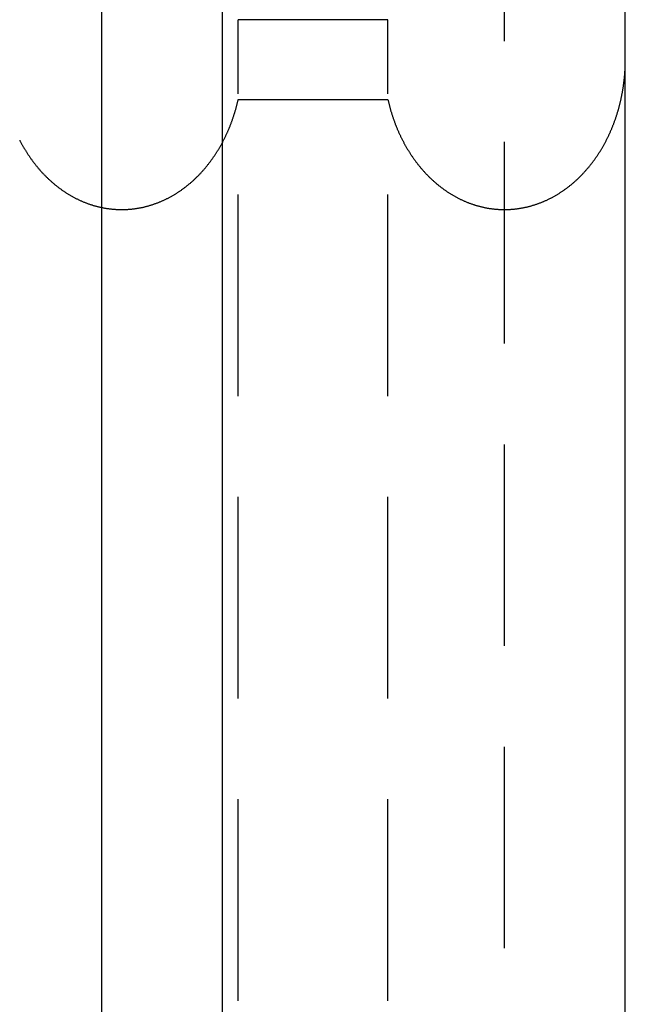
# Model space of a CAD drawing. Extents: x -175 to 25, y -165 to 113.
# Drawn here: x 9 to 25, y -78 to -54 of the extents above; entities that cross this region are included whole.
import ezdxf

# ---------------------------------------------------------------- set-up
doc = ezdxf.new("R2010")
doc.units = 0
doc.header["$LTSCALE"] = 20
doc.linetypes.add('VERDECKT', pattern=[0.375, 0.25, -0.125])
doc.layers.get('0').update_dxf_attribs({"linetype": 'CONTINUOUS'})
doc.layers.add('STEMPEL', color=3, linetype='CONTINUOUS')

# ---------------------------------------------------------------- blocks, each defined once
blk = doc.blocks.new('A$C5E248AA2')
at = {"color": 3, "linetype": 'CONTINUOUS'}
for p, q in [((14.5, -43.340854), (14.5, 50.846408)), ((24.5, -43.340854), (24.5, 50.846408)), ((11.5, 48.324897), (11.5, 11.236092))]:
    blk.add_line(p, q, dxfattribs=at)
at = {"color": 1, "linetype": 'VERDECKT'}
for p, q in [((21.5, -40.862242), (21.5, 48.367796)), ((18.608634, 42.171265), (14.891366, 42.171265)), ((14.891366, -34.665712), (14.891366, 42.171265)), ((18.608634, -34.665712), (18.608634, 42.171265)), ((14.891366, 40.188375), (18.608634, 40.188375))]:
    blk.add_line(p, q, dxfattribs=at)
at = {"color": 1}
for points in [[(18.6086, 40.1884, 0), (18.6123, 40.1721, 0), (18.616, 40.1559, 0), (18.6198, 40.1396, 0), (18.6237, 40.1234, 0), (18.6276, 40.1072, 0), (18.6315, 40.091, 0), (18.6356, 40.0748, 0), (18.6397, 40.0586, 0), (18.6438, 40.0425, 0), (18.648, 40.0263, 0), (18.6523, 40.0102, 0), (18.6567, 39.9941, 0), (18.6611, 39.978, 0), (18.6655, 39.9619, 0), (18.6701, 39.9458, 0), (18.6746, 39.9298, 0), (18.6793, 39.9138, 0), (18.684, 39.8978, 0), (18.6888, 39.8818, 0), (18.6936, 39.8658, 0), (18.6985, 39.8499, 0), (18.7035, 39.8339, 0), (18.7085, 39.818, 0), (18.7136, 39.8021, 0), (18.7187, 39.7862, 0), (18.7239, 39.7704, 0), (18.7292, 39.7545, 0), (18.7345, 39.7387, 0), (18.7399, 39.7229, 0), (18.7454, 39.7072, 0), (18.7509, 39.6914, 0), (18.7565, 39.6757, 0), (18.7621, 39.66, 0), (18.7678, 39.6443, 0), (18.7736, 39.6286, 0), (18.7794, 39.613, 0), (18.7853, 39.5974, 0), (18.7912, 39.5818, 0), (18.7973, 39.5662, 0), (18.8033, 39.5507, 0), (18.8095, 39.5352, 0), (18.8157, 39.5197, 0), (18.8219, 39.5042, 0), (18.8283, 39.4888, 0), (18.8347, 39.4734, 0), (18.8411, 39.458, 0), (18.8476, 39.4426, 0), (18.8542, 39.4273, 0), (18.8608, 39.412, 0), (18.8675, 39.3967, 0), (18.8743, 39.3814, 0), (18.8811, 39.3662, 0), (18.888, 39.351, 0), (18.895, 39.3359, 0), (18.902, 39.3207, 0), (18.9091, 39.3056, 0), (18.9162, 39.2906, 0), (18.9234, 39.2755, 0), (18.9307, 39.2605, 0), (18.938, 39.2455, 0), (18.9454, 39.2306, 0), (18.9528, 39.2156, 0), (18.9603, 39.2007, 0), (18.9679, 39.1859, 0), (18.9756, 39.1711, 0), (18.9833, 39.1563, 0), (18.991, 39.1415, 0), (18.9989, 39.1268, 0), (19.0068, 39.1121, 0), (19.0147, 39.0974, 0), (19.0227, 39.0828, 0), (19.0308, 39.0682, 0), (19.039, 39.0537, 0), (19.0472, 39.0392, 0), (19.0554, 39.0247, 0), (19.0638, 39.0102, 0), (19.0722, 38.9958, 0), (19.0806, 38.9815, 0), (19.0891, 38.9671, 0), (19.0977, 38.9528, 0), (19.1064, 38.9386, 0), (19.1151, 38.9243, 0), (19.1239, 38.9102, 0), (19.1327, 38.896, 0), (19.1416, 38.8819, 0), (19.1506, 38.8678, 0), (19.1596, 38.8538, 0), (19.1687, 38.8398, 0), (19.1778, 38.8259, 0), (19.1871, 38.812, 0), (19.1963, 38.7982, 0), (19.2057, 38.7843, 0), (19.2151, 38.7706, 0), (19.2246, 38.7569, 0), (19.2341, 38.7432, 0), (19.2437, 38.7295, 0), (19.2533, 38.7159, 0), (19.2631, 38.7024, 0), (19.2728, 38.6889, 0), (19.2827, 38.6754, 0), (19.2926, 38.662, 0), (19.3026, 38.6487, 0), (19.3126, 38.6354, 0), (19.3227, 38.6221, 0), (19.3328, 38.6089, 0), (19.3431, 38.5957, 0), (19.3533, 38.5826, 0), (19.3637, 38.5695, 0), (19.3741, 38.5565, 0), (19.3846, 38.5436, 0), (19.3951, 38.5306, 0), (19.4057, 38.5178, 0), (19.4163, 38.505, 0), (19.4271, 38.4922, 0), (19.4378, 38.4795, 0), (19.4487, 38.4668, 0), (19.4596, 38.4542, 0), (19.4706, 38.4417, 0), (19.4816, 38.4292, 0), (19.4927, 38.4168, 0), (19.5038, 38.4044, 0), (19.5151, 38.3921, 0), (19.5263, 38.3798, 0), (19.5377, 38.3676, 0), (19.5491, 38.3554, 0), (19.5605, 38.3433, 0), (19.5721, 38.3313, 0), (19.5837, 38.3193, 0), (19.5953, 38.3074, 0), (19.607, 38.2955, 0), (19.6188, 38.2837, 0), (19.6306, 38.2719, 0), (19.6425, 38.2603, 0), (19.6545, 38.2486, 0), (19.6665, 38.2371, 0), (19.6786, 38.2256, 0), (19.6907, 38.2141, 0), (19.7029, 38.2028, 0), (19.7152, 38.1914, 0), (19.7275, 38.1802, 0), (19.7399, 38.169, 0), (19.7523, 38.1579, 0), (19.7648, 38.1469, 0), (19.7774, 38.1359, 0), (19.79, 38.125, 0), (19.8026, 38.1142, 0), (19.8154, 38.1034, 0), (19.8281, 38.0928, 0), (19.841, 38.0821, 0), (19.8538, 38.0716, 0), (19.8668, 38.0611, 0), (19.8798, 38.0507, 0), (19.8928, 38.0404, 0), (19.9059, 38.0302, 0), (19.9191, 38.02, 0), (19.9323, 38.0099, 0), (19.9456, 37.9999, 0), (19.9589, 37.9899, 0), (19.9723, 37.9801, 0), (19.9857, 37.9703, 0), (19.9992, 37.9606, 0), (20.0127, 37.9509, 0), (20.0263, 37.9414, 0), (20.04, 37.9319, 0), (20.0537, 37.9225, 0), (20.0674, 37.9132, 0), (20.0812, 37.9039, 0), (20.0951, 37.8948, 0), (20.109, 37.8857, 0), (20.1229, 37.8767, 0), (20.137, 37.8678, 0), (20.151, 37.859, 0), (20.1651, 37.8502, 0), (20.1793, 37.8415, 0), (20.1935, 37.833, 0), (20.2078, 37.8245, 0), (20.2221, 37.816, 0), (20.2365, 37.8077, 0), (20.2509, 37.7995, 0), (20.2654, 37.7913, 0), (20.2799, 37.7832, 0), (20.2945, 37.7753, 0), (20.3091, 37.7674, 0), (20.3238, 37.7596, 0), (20.3385, 37.7518, 0), (20.3533, 37.7442, 0), (20.3681, 37.7367, 0), (20.383, 37.7292, 0), (20.3979, 37.7219, 0), (20.4129, 37.7146, 0), (20.4279, 37.7074, 0), (20.443, 37.7003, 0), (20.4581, 37.6933, 0), (20.4733, 37.6864, 0), (20.4885, 37.6796, 0), (20.5037, 37.6729, 0), (20.519, 37.6663, 0), (20.5344, 37.6598, 0), (20.5498, 37.6533, 0), (20.5653, 37.647, 0), (20.5807, 37.6407, 0), (20.5963, 37.6346, 0), (20.6118, 37.6286, 0), (20.6274, 37.6227, 0), (20.643, 37.6168, 0), (20.6586, 37.6111, 0), (20.6743, 37.6055, 0), (20.69, 37.6, 0), (20.7057, 37.5946, 0), (20.7215, 37.5893, 0), (20.7373, 37.5841, 0), (20.7531, 37.579, 0), (20.7689, 37.574, 0), (20.7848, 37.5691, 0), (20.8007, 37.5643, 0), (20.8166, 37.5597, 0), (20.8325, 37.5551, 0), (20.8485, 37.5506, 0), (20.8645, 37.5463, 0), (20.8805, 37.542, 0), (20.8966, 37.5379, 0), (20.9127, 37.5339, 0), (20.9287, 37.5299, 0), (20.9449, 37.5261, 0), (20.961, 37.5224, 0), (20.9772, 37.5188, 0), (20.9934, 37.5153, 0), (21.0096, 37.5119, 0), (21.0258, 37.5086, 0), (21.0421, 37.5055, 0), (21.0583, 37.5024, 0), (21.0746, 37.4995, 0), (21.0909, 37.4966, 0), (21.1073, 37.4939, 0), (21.1236, 37.4913, 0), (21.14, 37.4888, 0), (21.1564, 37.4864, 0), (21.1728, 37.4841, 0), (21.1893, 37.4819, 0), (21.2057, 37.4798, 0), (21.2222, 37.4779, 0), (21.2387, 37.476, 0), (21.2552, 37.4743, 0), (21.2717, 37.4727, 0), (21.2882, 37.4712, 0), (21.3048, 37.4698, 0), (21.3214, 37.4685, 0), (21.3379, 37.4673, 0), (21.3545, 37.4663, 0), (21.3712, 37.4653, 0), (21.3878, 37.4645, 0), (21.4044, 37.4638, 0), (21.4211, 37.4632, 0), (21.4378, 37.4627, 0), (21.4544, 37.4623, 0), (21.4711, 37.4621, 0), (21.4878, 37.4619, 0), (21.5045, 37.4619, 0), (21.5212, 37.462, 0), (21.5379, 37.4622, 0), (21.5546, 37.4625, 0), (21.5712, 37.4629, 0), (21.5879, 37.4635, 0), (21.6045, 37.4642, 0), (21.6211, 37.4649, 0), (21.6377, 37.4658, 0), (21.6543, 37.4668, 0), (21.6709, 37.4679, 0), (21.6874, 37.4692, 0), (21.704, 37.4705, 0), (21.7205, 37.472, 0), (21.737, 37.4735, 0), (21.7535, 37.4752, 0), (21.77, 37.477, 0), (21.7864, 37.4789, 0), (21.8029, 37.4809, 0), (21.8193, 37.483, 0), (21.8357, 37.4852, 0), (21.8521, 37.4876, 0), (21.8685, 37.49, 0), (21.8848, 37.4926, 0), (21.9012, 37.4953, 0), (21.9175, 37.4981, 0), (21.9338, 37.501, 0), (21.95, 37.504, 0), (21.9663, 37.5071, 0), (21.9825, 37.5103, 0), (21.9987, 37.5136, 0), (22.0149, 37.5171, 0), (22.0311, 37.5206, 0), (22.0472, 37.5243, 0), (22.0634, 37.528, 0), (22.0795, 37.5319, 0), (22.0955, 37.5359, 0), (22.1116, 37.54, 0), (22.1276, 37.5442, 0), (22.1436, 37.5485, 0), (22.1596, 37.5529, 0), (22.1756, 37.5574, 0), (22.1915, 37.562, 0), (22.2074, 37.5667, 0), (22.2233, 37.5716, 0), (22.2391, 37.5765, 0), (22.2549, 37.5815, 0), (22.2707, 37.5867, 0), (22.2865, 37.5919, 0), (22.3022, 37.5973, 0), (22.318, 37.6028, 0), (22.3336, 37.6083, 0), (22.3493, 37.614, 0), (22.3649, 37.6198, 0), (22.3805, 37.6257, 0), (22.3961, 37.6316, 0), (22.4116, 37.6377, 0), (22.4271, 37.6439, 0), (22.4426, 37.6502, 0), (22.458, 37.6566, 0), (22.4734, 37.6631, 0), (22.4887, 37.6696, 0), (22.504, 37.6763, 0), (22.5193, 37.6831, 0), (22.5344, 37.6899, 0), (22.5496, 37.6969, 0), (22.5647, 37.7039, 0), (22.5797, 37.711, 0), (22.5947, 37.7182, 0), (22.6096, 37.7256, 0), (22.6245, 37.733, 0), (22.6394, 37.7405, 0), (22.6542, 37.748, 0), (22.6689, 37.7557, 0), (22.6836, 37.7635, 0), (22.6982, 37.7713, 0), (22.7128, 37.7793, 0), (22.7274, 37.7873, 0), (22.7419, 37.7954, 0), (22.7563, 37.8036, 0), (22.7707, 37.8119, 0), (22.785, 37.8202, 0), (22.7993, 37.8287, 0), (22.8136, 37.8372, 0), (22.8278, 37.8458, 0), (22.8419, 37.8545, 0), (22.856, 37.8633, 0), (22.87, 37.8722, 0), (22.884, 37.8811, 0), (22.8979, 37.8902, 0), (22.9118, 37.8993, 0), (22.9256, 37.9085, 0), (22.9394, 37.9178, 0), (22.9531, 37.9271, 0), (22.9668, 37.9365, 0), (22.9804, 37.9461, 0), (22.9939, 37.9557, 0), (23.0074, 37.9653, 0), (23.0209, 37.9751, 0), (23.0343, 37.9849, 0), (23.0476, 37.9948, 0), (23.0609, 38.0048, 0), (23.0741, 38.0148, 0), (23.0873, 38.0249, 0), (23.1004, 38.0351, 0), (23.1135, 38.0454, 0), (23.1265, 38.0558, 0), (23.1395, 38.0662, 0), (23.1524, 38.0767, 0), (23.1652, 38.0873, 0), (23.178, 38.0979, 0), (23.1908, 38.1086, 0), (23.2034, 38.1194, 0), (23.2161, 38.1302, 0), (23.2286, 38.1412, 0), (23.2411, 38.1522, 0), (23.2536, 38.1632, 0), (23.266, 38.1743, 0), (23.2783, 38.1855, 0), (23.2906, 38.1968, 0), (23.3029, 38.2081, 0), (23.315, 38.2195, 0), (23.3271, 38.231, 0), (23.3392, 38.2425, 0), (23.3512, 38.2541, 0), (23.3631, 38.2658, 0), (23.375, 38.2775, 0), (23.3868, 38.2893, 0), (23.3986, 38.3012, 0), (23.4103, 38.3131, 0), (23.4219, 38.325, 0), (23.4335, 38.337, 0), (23.445, 38.3491, 0), (23.4564, 38.3612, 0), (23.4678, 38.3734, 0), (23.4791, 38.3857, 0), (23.4904, 38.398, 0), (23.5016, 38.4103, 0), (23.5127, 38.4228, 0), (23.5238, 38.4352, 0), (23.5348, 38.4478, 0), (23.5457, 38.4603, 0), (23.5566, 38.473, 0), (23.5674, 38.4856, 0), (23.5782, 38.4984, 0), (23.5888, 38.5112, 0), (23.5995, 38.524, 0), (23.61, 38.5369, 0), (23.6206, 38.5498, 0), (23.631, 38.5628, 0), (23.6414, 38.5759, 0), (23.6517, 38.589, 0), (23.6619, 38.6021, 0), (23.6721, 38.6153, 0), (23.6823, 38.6286, 0), (23.6923, 38.6418, 0), (23.7023, 38.6552, 0), (23.7123, 38.6686, 0), (23.7222, 38.682, 0), (23.732, 38.6955, 0), (23.7417, 38.709, 0), (23.7514, 38.7226, 0), (23.7611, 38.7362, 0), (23.7706, 38.7499, 0), (23.7801, 38.7636, 0), (23.7896, 38.7773, 0), (23.799, 38.7911, 0), (23.8083, 38.805, 0), (23.8175, 38.8188, 0), (23.8267, 38.8328, 0), (23.8358, 38.8467, 0), (23.8449, 38.8607, 0), (23.8539, 38.8748, 0), (23.8628, 38.8889, 0), (23.8717, 38.903, 0), (23.8805, 38.9172, 0), (23.8893, 38.9314, 0), (23.898, 38.9457, 0), (23.9066, 38.96, 0), (23.9152, 38.9743, 0), (23.9237, 38.9887, 0), (23.9321, 39.0031, 0), (23.9405, 39.0175, 0), (23.9488, 39.032, 0), (23.957, 39.0465, 0), (23.9652, 39.0611, 0), (23.9733, 39.0757, 0), (23.9814, 39.0903, 0), (23.9894, 39.105, 0), (23.9973, 39.1197, 0), (24.0052, 39.1344, 0), (24.013, 39.1492, 0), (24.0208, 39.164, 0), (24.0285, 39.1788, 0), (24.0361, 39.1937, 0), (24.0436, 39.2086, 0), (24.0511, 39.2235, 0), (24.0586, 39.2385, 0), (24.0659, 39.2535, 0), (24.0732, 39.2685, 0), (24.0805, 39.2836, 0), (24.0877, 39.2987, 0), (24.0948, 39.3138, 0), (24.1018, 39.3289, 0), (24.1088, 39.3441, 0), (24.1157, 39.3593, 0), (24.1226, 39.3745, 0), (24.1294, 39.3898, 0), (24.1362, 39.4051, 0), (24.1428, 39.4204, 0), (24.1494, 39.4358, 0), (24.156, 39.4511, 0), (24.1625, 39.4665, 0), (24.1689, 39.4819, 0), (24.1753, 39.4974, 0), (24.1816, 39.5129, 0), (24.1878, 39.5284, 0), (24.194, 39.5439, 0), (24.2001, 39.5594, 0), (24.2061, 39.575, 0), (24.2121, 39.5906, 0), (24.2181, 39.6063, 0), (24.2239, 39.6219, 0), (24.2297, 39.6376, 0), (24.2355, 39.6533, 0), (24.2411, 39.669, 0), (24.2468, 39.6847, 0), (24.2523, 39.7005, 0), (24.2578, 39.7163, 0), (24.2632, 39.7321, 0), (24.2686, 39.748, 0), (24.2739, 39.7638, 0), (24.2792, 39.7797, 0), (24.2843, 39.7956, 0), (24.2895, 39.8115, 0), (24.2945, 39.8275, 0), (24.2995, 39.8434, 0), (24.3045, 39.8594, 0), (24.3093, 39.8754, 0), (24.3141, 39.8914, 0), (24.3189, 39.9075, 0), (24.3236, 39.9235, 0), (24.3282, 39.9396, 0), (24.3328, 39.9557, 0), (24.3373, 39.9718, 0), (24.3417, 39.988, 0), (24.3461, 40.0041, 0), (24.3504, 40.0203, 0), (24.3547, 40.0365, 0), (24.3589, 40.0527, 0), (24.363, 40.0689, 0), (24.3671, 40.0852, 0), (24.3711, 40.1014, 0), (24.375, 40.1177, 0), (24.3789, 40.134, 0), (24.3827, 40.1503, 0), (24.3865, 40.1666, 0), (24.3902, 40.1829, 0), (24.3938, 40.1993, 0), (24.3974, 40.2156, 0), (24.4009, 40.232, 0), (24.4044, 40.2484, 0), (24.4078, 40.2648, 0), (24.4111, 40.2812, 0), (24.4144, 40.2977, 0), (24.4176, 40.3141, 0), (24.4207, 40.3306, 0), (24.4238, 40.347, 0), (24.4268, 40.3635, 0), (24.4298, 40.38, 0), (24.4327, 40.3965, 0), (24.4355, 40.413, 0), (24.4383, 40.4295, 0), (24.441, 40.4461, 0), (24.4437, 40.4626, 0), (24.4463, 40.4792, 0), (24.4488, 40.4957, 0), (24.4513, 40.5123, 0), (24.4537, 40.5289, 0), (24.456, 40.5455, 0), (24.4583, 40.5621, 0), (24.4605, 40.5787, 0), (24.4627, 40.5953, 0), (24.4648, 40.6119, 0), (24.4669, 40.6285, 0), (24.4688, 40.6452, 0), (24.4708, 40.6618, 0), (24.4726, 40.6785, 0), (24.4744, 40.6951, 0), (24.4761, 40.7118, 0), (24.4778, 40.7285, 0), (24.4794, 40.7452, 0), (24.481, 40.7618, 0), (24.4825, 40.7785, 0), (24.4839, 40.7952, 0), (24.4853, 40.8119, 0), (24.4866, 40.8286, 0), (24.4878, 40.8453, 0), (24.489, 40.862, 0), (24.4901, 40.8787, 0), (24.4912, 40.8955, 0), (24.4922, 40.9122, 0), (24.4932, 40.9289, 0), (24.494, 40.9456, 0), (24.4949, 40.9623, 0), (24.4956, 40.9791, 0), (24.4963, 40.9958, 0), (24.497, 41.0125, 0), (24.4975, 41.0292, 0), (24.4981, 41.046, 0), (24.4985, 41.0627, 0), (24.4989, 41.0794, 0), (24.4992, 41.0962, 0), (24.4995, 41.1129, 0), (24.4997, 41.1296, 0), (24.4999, 41.1464, 0), (24.5, 41.1631, 0), (24.5, 41.1798, 0)], [(9.46853, 39.1847, 0), (9.47638, 39.1695, 0), (9.48428, 39.1543, 0), (9.49225, 39.1392, 0), (9.50028, 39.1241, 0), (9.50837, 39.1091, 0), (9.51651, 39.0941, 0), (9.52472, 39.0792, 0), (9.53299, 39.0643, 0), (9.54131, 39.0495, 0), (9.5497, 39.0347, 0), (9.55814, 39.0199, 0), (9.56665, 39.0053, 0), (9.57521, 38.9906, 0), (9.58383, 38.976, 0), (9.59251, 38.9615, 0), (9.60125, 38.947, 0), (9.61005, 38.9326, 0), (9.6189, 38.9182, 0), (9.62781, 38.9038, 0), (9.63679, 38.8895, 0), (9.64582, 38.8753, 0), (9.6549, 38.8611, 0), (9.66405, 38.847, 0), (9.67325, 38.8329, 0), (9.68251, 38.8189, 0), (9.69183, 38.8049, 0), (9.7012, 38.791, 0), (9.71064, 38.7771, 0), (9.72013, 38.7633, 0), (9.72967, 38.7495, 0), (9.73927, 38.7358, 0), (9.74893, 38.7221, 0), (9.75865, 38.7085, 0), (9.76843, 38.695, 0), (9.77827, 38.6815, 0), (9.78818, 38.668, 0), (9.79814, 38.6546, 0), (9.80817, 38.6412, 0), (9.81827, 38.6279, 0), (9.82842, 38.6147, 0), (9.83864, 38.6014, 0), (9.84892, 38.5883, 0), (9.85926, 38.5751, 0), (9.86966, 38.5621, 0), (9.88013, 38.5491, 0), (9.89065, 38.5361, 0), (9.90124, 38.5232, 0), (9.91189, 38.5103, 0), (9.9226, 38.4975, 0), (9.93338, 38.4848, 0), (9.94421, 38.4721, 0), (9.95511, 38.4594, 0), (9.96607, 38.4468, 0), (9.97709, 38.4343, 0), (9.98817, 38.4218, 0), (9.99931, 38.4094, 0), (10.0105, 38.397, 0), (10.0218, 38.3847, 0), (10.0331, 38.3725, 0), (10.0445, 38.3603, 0), (10.0559, 38.3481, 0), (10.0674, 38.3361, 0), (10.079, 38.3241, 0), (10.0906, 38.3121, 0), (10.1023, 38.3002, 0), (10.1141, 38.2884, 0), (10.1259, 38.2766, 0), (10.1378, 38.2649, 0), (10.1497, 38.2532, 0), (10.1617, 38.2417, 0), (10.1737, 38.2301, 0), (10.1859, 38.2187, 0), (10.198, 38.2073, 0), (10.2103, 38.196, 0), (10.2226, 38.1847, 0), (10.2349, 38.1735, 0), (10.2473, 38.1624, 0), (10.2598, 38.1513, 0), (10.2723, 38.1403, 0), (10.2849, 38.1294, 0), (10.2976, 38.1185, 0), (10.3103, 38.1077, 0), (10.323, 38.097, 0), (10.3359, 38.0863, 0), (10.3487, 38.0757, 0), (10.3617, 38.0652, 0), (10.3747, 38.0548, 0), (10.3878, 38.0444, 0), (10.4009, 38.0341, 0), (10.4141, 38.0239, 0), (10.4273, 38.0137, 0), (10.4406, 38.0036, 0), (10.4539, 37.9936, 0), (10.4674, 37.9837, 0), (10.4808, 37.9738, 0), (10.4944, 37.964, 0), (10.508, 37.9543, 0), (10.5216, 37.9447, 0), (10.5353, 37.9351, 0), (10.5491, 37.9257, 0), (10.5629, 37.9162, 0), (10.5768, 37.9069, 0), (10.5907, 37.8977, 0), (10.6047, 37.8885, 0), (10.6187, 37.8794, 0), (10.6328, 37.8704, 0), (10.6469, 37.8615, 0), (10.6611, 37.8527, 0), (10.6753, 37.844, 0), (10.6896, 37.8354, 0), (10.7039, 37.8268, 0), (10.7182, 37.8183, 0), (10.7327, 37.8099, 0), (10.7471, 37.8017, 0), (10.7616, 37.7935, 0), (10.7761, 37.7853, 0), (10.7907, 37.7773, 0), (10.8054, 37.7694, 0), (10.82, 37.7616, 0), (10.8348, 37.7538, 0), (10.8495, 37.7461, 0), (10.8644, 37.7386, 0), (10.8792, 37.7311, 0), (10.8941, 37.7237, 0), (10.909, 37.7164, 0), (10.924, 37.7092, 0), (10.9391, 37.7021, 0), (10.9541, 37.6951, 0), (10.9692, 37.6882, 0), (10.9844, 37.6814, 0), (10.9996, 37.6747, 0), (11.0148, 37.6681, 0), (11.0301, 37.6615, 0), (11.0454, 37.6551, 0), (11.0608, 37.6488, 0), (11.0762, 37.6425, 0), (11.0916, 37.6364, 0), (11.1071, 37.6304, 0), (11.1227, 37.6244, 0), (11.1382, 37.6186, 0), (11.1538, 37.6129, 0), (11.1695, 37.6072, 0), (11.1851, 37.6017, 0), (11.2009, 37.5962, 0), (11.2166, 37.5909, 0), (11.2324, 37.5857, 0), (11.2482, 37.5805, 0), (11.2641, 37.5755, 0), (11.28, 37.5706, 0), (11.2959, 37.5657, 0), (11.3119, 37.561, 0), (11.3279, 37.5564, 0), (11.344, 37.5519, 0), (11.3601, 37.5475, 0), (11.3762, 37.5432, 0), (11.3924, 37.539, 0), (11.4086, 37.5349, 0), (11.4248, 37.5309, 0), (11.441, 37.527, 0), (11.4573, 37.5232, 0), (11.4737, 37.5196, 0), (11.49, 37.516, 0), (11.5064, 37.5126, 0), (11.5228, 37.5092, 0), (11.5391, 37.506, 0), (11.5555, 37.5029, 0), (11.572, 37.4999, 0), (11.5884, 37.4971, 0), (11.6048, 37.4943, 0), (11.6213, 37.4916, 0), (11.6377, 37.4891, 0), (11.6542, 37.4867, 0), (11.6706, 37.4844, 0), (11.6871, 37.4822, 0), (11.7036, 37.4801, 0), (11.7201, 37.4781, 0), (11.7366, 37.4763, 0), (11.7531, 37.4745, 0), (11.7697, 37.4729, 0), (11.7862, 37.4714, 0), (11.8027, 37.4699, 0), (11.8193, 37.4687, 0), (11.8358, 37.4675, 0), (11.8524, 37.4664, 0), (11.8689, 37.4655, 0), (11.8855, 37.4646, 0), (11.902, 37.4639, 0), (11.9186, 37.4633, 0), (11.9352, 37.4628, 0), (11.9517, 37.4624, 0), (11.9683, 37.4621, 0), (11.9849, 37.4619, 0), (12.0015, 37.4619, 0), (12.0181, 37.462, 0), (12.0347, 37.4621, 0), (12.0512, 37.4624, 0), (12.0678, 37.4629, 0), (12.0844, 37.4634, 0), (12.101, 37.464, 0), (12.1176, 37.4648, 0), (12.1342, 37.4656, 0), (12.1507, 37.4666, 0), (12.1673, 37.4677, 0), (12.1839, 37.4689, 0), (12.2005, 37.4702, 0), (12.217, 37.4716, 0), (12.2336, 37.4732, 0), (12.2502, 37.4748, 0), (12.2667, 37.4766, 0), (12.2833, 37.4785, 0), (12.2998, 37.4805, 0), (12.3164, 37.4826, 0), (12.3329, 37.4849, 0), (12.3494, 37.4872, 0), (12.366, 37.4897, 0), (12.3825, 37.4922, 0), (12.399, 37.4949, 0), (12.4155, 37.4977, 0), (12.432, 37.5006, 0), (12.4484, 37.5037, 0), (12.4648, 37.5068, 0), (12.4812, 37.51, 0), (12.4976, 37.5134, 0), (12.5139, 37.5169, 0), (12.5302, 37.5204, 0), (12.5464, 37.5241, 0), (12.5627, 37.5279, 0), (12.5789, 37.5318, 0), (12.595, 37.5358, 0), (12.6112, 37.5399, 0), (12.6273, 37.5441, 0), (12.6433, 37.5484, 0), (12.6593, 37.5528, 0), (12.6753, 37.5573, 0), (12.6913, 37.5619, 0), (12.7072, 37.5667, 0), (12.7231, 37.5715, 0), (12.739, 37.5764, 0), (12.7548, 37.5815, 0), (12.7706, 37.5866, 0), (12.7863, 37.5919, 0), (12.8021, 37.5972, 0), (12.8177, 37.6027, 0), (12.8334, 37.6082, 0), (12.849, 37.6139, 0), (12.8646, 37.6196, 0), (12.8801, 37.6255, 0), (12.8956, 37.6314, 0), (12.911, 37.6375, 0), (12.9265, 37.6436, 0), (12.9418, 37.6499, 0), (12.9572, 37.6562, 0), (12.9725, 37.6626, 0), (12.9877, 37.6692, 0), (13.003, 37.6758, 0), (13.0181, 37.6826, 0), (13.0333, 37.6894, 0), (13.0484, 37.6963, 0), (13.0635, 37.7033, 0), (13.0785, 37.7104, 0), (13.0934, 37.7177, 0), (13.1084, 37.725, 0), (13.1233, 37.7324, 0), (13.1381, 37.7398, 0), (13.1529, 37.7474, 0), (13.1677, 37.7551, 0), (13.1824, 37.7629, 0), (13.1971, 37.7707, 0), (13.2118, 37.7787, 0), (13.2264, 37.7867, 0), (13.2409, 37.7949, 0), (13.2554, 37.8031, 0), (13.2699, 37.8114, 0), (13.2843, 37.8198, 0), (13.2987, 37.8283, 0), (13.313, 37.8369, 0), (13.3273, 37.8456, 0), (13.3415, 37.8543, 0), (13.3557, 37.8632, 0), (13.3698, 37.8721, 0), (13.3839, 37.8811, 0), (13.398, 37.8902, 0), (13.4119, 37.8994, 0), (13.4258, 37.9087, 0), (13.4397, 37.918, 0), (13.4535, 37.9274, 0), (13.4672, 37.9369, 0), (13.4809, 37.9464, 0), (13.4945, 37.9561, 0), (13.5081, 37.9658, 0), (13.5216, 37.9756, 0), (13.5351, 37.9855, 0), (13.5484, 37.9954, 0), (13.5618, 38.0054, 0), (13.5751, 38.0155, 0), (13.5883, 38.0257, 0), (13.6014, 38.0359, 0), (13.6145, 38.0462, 0), (13.6276, 38.0566, 0), (13.6406, 38.067, 0), (13.6535, 38.0776, 0), (13.6664, 38.0881, 0), (13.6792, 38.0988, 0), (13.6919, 38.1095, 0), (13.7046, 38.1203, 0), (13.7172, 38.1312, 0), (13.7298, 38.1421, 0), (13.7423, 38.1531, 0), (13.7548, 38.1642, 0), (13.7672, 38.1754, 0), (13.7795, 38.1866, 0), (13.7918, 38.1978, 0), (13.804, 38.2092, 0), (13.8162, 38.2206, 0), (13.8283, 38.232, 0), (13.8403, 38.2436, 0), (13.8523, 38.2552, 0), (13.8642, 38.2668, 0), (13.8761, 38.2785, 0), (13.8879, 38.2903, 0), (13.8996, 38.3021, 0), (13.9113, 38.314, 0), (13.9229, 38.326, 0), (13.9344, 38.338, 0), (13.9459, 38.3501, 0), (13.9574, 38.3623, 0), (13.9688, 38.3745, 0), (13.9801, 38.3867, 0), (13.9913, 38.399, 0), (14.0025, 38.4114, 0), (14.0137, 38.4239, 0), (14.0247, 38.4363, 0), (14.0357, 38.4489, 0), (14.0467, 38.4615, 0), (14.0576, 38.4741, 0), (14.0684, 38.4869, 0), (14.0792, 38.4996, 0), (14.0899, 38.5124, 0), (14.1005, 38.5253, 0), (14.1111, 38.5382, 0), (14.1216, 38.5512, 0), (14.1321, 38.5642, 0), (14.1425, 38.5773, 0), (14.1528, 38.5905, 0), (14.1631, 38.6036, 0), (14.1733, 38.6169, 0), (14.1834, 38.6302, 0), (14.1935, 38.6435, 0), (14.2035, 38.6569, 0), (14.2135, 38.6703, 0), (14.2234, 38.6838, 0), (14.2332, 38.6973, 0), (14.243, 38.7109, 0), (14.2527, 38.7245, 0), (14.2624, 38.7381, 0), (14.272, 38.7519, 0), (14.2815, 38.7656, 0), (14.2909, 38.7794, 0), (14.3003, 38.7932, 0), (14.3097, 38.8071, 0), (14.3189, 38.821, 0), (14.3281, 38.835, 0), (14.3373, 38.849, 0), (14.3463, 38.863, 0), (14.3554, 38.8771, 0), (14.3643, 38.8913, 0), (14.3732, 38.9054, 0), (14.382, 38.9196, 0), (14.3908, 38.9339, 0), (14.3995, 38.9482, 0), (14.4081, 38.9625, 0), (14.4167, 38.9768, 0), (14.4252, 38.9912, 0), (14.4336, 39.0057, 0), (14.442, 39.0202, 0), (14.4503, 39.0347, 0), (14.4586, 39.0492, 0), (14.4668, 39.0638, 0), (14.4749, 39.0784, 0), (14.483, 39.0931, 0), (14.491, 39.1078, 0), (14.4989, 39.1225, 0), (14.5068, 39.1373, 0), (14.5146, 39.1521, 0), (14.5223, 39.1669, 0), (14.53, 39.1818, 0), (14.5376, 39.1967, 0), (14.5452, 39.2116, 0), (14.5527, 39.2266, 0), (14.5601, 39.2416, 0), (14.5675, 39.2566, 0), (14.5748, 39.2717, 0), (14.582, 39.2867, 0), (14.5892, 39.3019, 0), (14.5963, 39.317, 0), (14.6034, 39.3322, 0), (14.6104, 39.3474, 0), (14.6173, 39.3627, 0), (14.6242, 39.378, 0), (14.631, 39.3933, 0), (14.6377, 39.4086, 0), (14.6444, 39.424, 0), (14.651, 39.4393, 0), (14.6576, 39.4548, 0), (14.6641, 39.4702, 0), (14.6705, 39.4857, 0), (14.6769, 39.5012, 0), (14.6832, 39.5167, 0), (14.6894, 39.5323, 0), (14.6956, 39.5478, 0), (14.7017, 39.5634, 0), (14.7077, 39.5791, 0), (14.7137, 39.5947, 0), (14.7196, 39.6104, 0), (14.7255, 39.6261, 0), (14.7313, 39.6418, 0), (14.737, 39.6576, 0), (14.7427, 39.6734, 0), (14.7483, 39.6892, 0), (14.7539, 39.705, 0), (14.7594, 39.7208, 0), (14.7648, 39.7367, 0), (14.7702, 39.7526, 0), (14.7755, 39.7685, 0), (14.7807, 39.7844, 0), (14.7859, 39.8003, 0), (14.791, 39.8163, 0), (14.796, 39.8323, 0), (14.801, 39.8483, 0), (14.8059, 39.8643, 0), (14.8108, 39.8804, 0), (14.8156, 39.8964, 0), (14.8203, 39.9125, 0), (14.825, 39.9286, 0), (14.8296, 39.9447, 0), (14.8342, 39.9609, 0), (14.8387, 39.977, 0), (14.8431, 39.9932, 0), (14.8475, 40.0094, 0), (14.8518, 40.0256, 0), (14.856, 40.0418, 0), (14.8602, 40.058, 0), (14.8643, 40.0743, 0), (14.8684, 40.0905, 0), (14.8723, 40.1068, 0), (14.8763, 40.1231, 0), (14.8801, 40.1394, 0), (14.8839, 40.1557, 0), (14.8877, 40.172, 0), (14.8914, 40.1884, 0)]]:
    blk.add_polyline3d(points, dxfattribs=at)

msp = doc.modelspace()

# ---------------------------------------------------------------- block references
at = {"layer": 'STEMPEL'}
msp.add_blockref('A$C5E248AA2', (0, -95.753), dxfattribs=at)

doc.saveas('drawing.dxf')
